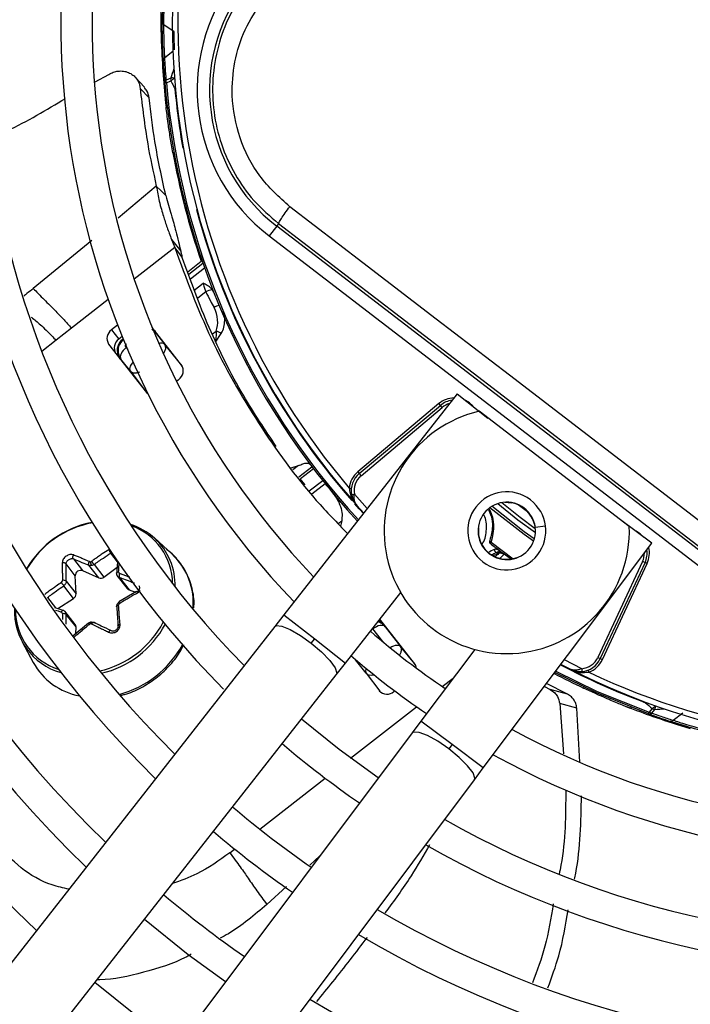
# Model space of a CAD drawing. Units: millimetres. Extents: x 5 to 414, y 3 to 291.
# Drawn here: x 76 to 79, y 238 to 242 of the extents above; entities that cross this region are included whole.
import ezdxf

# ---------------------------------------------------------------- set-up
doc = ezdxf.new("R2010")
doc.units = ezdxf.units.MM

msp = doc.modelspace()

# ---------------------------------------------------------------- linework, layer by layer
at = {"color": 7, "linetype": 'Continuous', "lineweight": 25}
for p, q in [((76.1771, 241.9469), (76.1772, 242.0158)), ((76.2339, 241.9783), (76.1888, 242.0095)), ((76.1771, 241.9469), (76.1777, 241.9253)), ((76.1777, 241.9253), (76.1828, 241.9211)), ((75.8801, 241.7534), (75.9416, 241.7875)), ((76.1015, 241.7297), (76.0614, 241.7732)), ((76.2192, 241.7712), (76.1993, 241.7621)), ((76.1222, 241.6818), (76.0821, 241.7247)), ((76.2, 241.7493), (76.1927, 241.7487)), ((76.2, 241.7493), (76.2199, 241.7586)), ((76.1983, 241.6415), (76.2038, 241.6377)), ((76.2336, 241.4374), (76.2287, 241.4365)), ((76.176, 241.2653), (76.1546, 241.2865)), ((76.1971, 241.2444), (76.176, 241.2653)), ((76.6943, 241.1074), (76.6606, 241.0634)), ((76.7028, 241.1185), (76.6943, 241.1074)), ((79.3124, 239.0985), (76.6943, 241.1074)), ((76.6606, 241.0634), (79.2786, 239.0545)), ((76.2228, 241.0477), (76.2369, 241.0117)), ((76.2228, 241.0477), (76.2641, 240.9948)), ((76.2533, 240.9908), (76.2369, 241.0117)), ((76.2696, 240.97), (76.2533, 240.9908)), ((76.2954, 240.9028), (76.3557, 240.9498)), ((76.3554, 240.9499), (76.3602, 240.9515)), ((75.981, 240.6638), (75.954, 240.6427)), ((75.7742, 240.6502), (75.705, 240.5961)), ((75.954, 240.6427), (75.9867, 240.601)), ((76.268, 240.4845), (76.1358, 240.6537)), ((76.1498, 240.6321), (76.1928, 240.577)), ((76.4205, 240.588), (76.446, 240.626)), ((75.9408, 240.5785), (76.1104, 240.3613)), ((76.0014, 240.6125), (75.9867, 240.601)), ((76.0026, 240.5999), (76.0056, 240.6023)), ((76.0026, 240.5999), (76.0068, 240.5991)), ((76.2706, 240.4807), (76.1928, 240.577)), ((76.0388, 240.4567), (75.9958, 240.5118)), ((76.0388, 240.4567), (76.1134, 240.3579)), ((76.245, 240.4127), (76.2547, 240.4203)), ((77.504, 240.3555), (76.727, 239.3652)), ((77.504, 240.3555), (77.6416, 240.2475)), ((77.4221, 240.3119), (77.058, 240.0064)), ((77.4285, 240.3042), (77.4221, 240.3119)), ((77.0644, 239.9987), (77.4285, 240.3042)), ((77.0725, 239.9891), (77.4366, 240.2946)), ((77.4366, 240.2946), (77.4285, 240.3042)), ((78.2757, 239.761), (77.6026, 240.2775)), ((76.7598, 240.0239), (76.7923, 240.034)), ((77.058, 240.0064), (77.0644, 239.9987)), ((76.8216, 239.9485), (76.8003, 239.9744)), ((77.0193, 239.9334), (77.0293, 239.9324)), ((77.7173, 239.87), (77.7468, 239.8673)), ((77.7468, 239.8673), (77.7471, 239.8686)), ((77.085, 239.8215), (77.0542, 239.8554)), ((76.9859, 239.7862), (76.9802, 239.7635)), ((77.8433, 239.7947), (77.8421, 239.7942)), ((77.8421, 239.7942), (77.8524, 239.7663)), ((78.3766, 239.6859), (78.2367, 239.791)), ((76.2244, 239.6382), (76.1474, 239.7083)), ((77.6211, 238.6791), (78.3766, 239.6859)), ((75.7824, 239.6165), (75.8238, 239.5635)), ((78.3352, 239.6051), (78.1344, 239.1743)), ((78.3466, 239.5998), (78.3352, 239.6051)), ((75.7912, 239.5406), (75.7497, 239.5937)), ((75.8238, 239.5635), (75.8964, 239.531)), ((75.8964, 239.531), (75.8524, 239.5874)), ((75.8751, 239.5908), (75.9191, 239.5345)), ((75.9191, 239.5345), (75.9787, 239.5793)), ((78.3466, 239.5998), (78.1457, 239.169)), ((78.1548, 239.1648), (78.3556, 239.5956)), ((78.3556, 239.5956), (78.3466, 239.5998)), ((75.7506, 239.5161), (75.7947, 239.4597)), ((75.7947, 239.4597), (75.7912, 239.5406)), ((75.978, 239.5421), (76.0244, 239.4828)), ((75.9882, 239.5336), (76.0322, 239.4773)), ((75.7833, 239.4393), (75.7393, 239.4957)), ((76.0322, 239.4773), (76.0612, 239.4673)), ((75.7124, 239.3932), (75.7833, 239.4393)), ((76.0661, 239.4702), (75.9871, 239.4237)), ((77.0024, 239.1492), (77.2504, 239.4654)), ((75.7013, 239.3967), (75.6986, 239.3975)), ((75.7375, 239.3854), (75.7013, 239.3967)), ((75.7911, 239.3223), (75.7443, 239.3822)), ((75.7947, 239.3109), (75.7506, 239.3672)), ((76.727, 239.3652), (76.6859, 239.3129)), ((77.3123, 239.1479), (77.1571, 239.3465)), ((76.6859, 239.3129), (74.7508, 236.8464)), ((75.8509, 239.3283), (75.7805, 239.2701)), ((75.7934, 239.2807), (75.7947, 239.3109)), ((77.181, 239.3122), (77.2501, 239.2238)), ((76.8497, 239.2382), (76.8647, 239.2572)), ((75.5531, 239.244), (75.6025, 239.1523)), ((77.3136, 239.1452), (77.2501, 239.2238)), ((77.5824, 239.2107), (77.3412, 238.8892)), ((78.1344, 239.1743), (78.1457, 239.169)), ((78.1457, 239.169), (78.1548, 239.1648)), ((76.9613, 239.0968), (77.0024, 239.1492)), ((78.0099, 239.122), (77.9692, 239.143)), ((78.0908, 239.1179), (78.0943, 239.1085)), ((75.0262, 236.6303), (76.9613, 239.0968)), ((77.0961, 239.1035), (77.1569, 239.023)), ((77.8952, 239.0443), (77.9212, 239.0303)), ((77.9981, 239.01), (77.9049, 239.0573)), ((77.9981, 239.01), (77.9212, 239.0303)), ((78.0697, 239.0372), (78.0719, 239.0417)), ((77.2202, 239.0222), (77.2233, 239.0247)), ((77.964, 238.9677), (77.9811, 238.7429)), ((78.0406, 238.9471), (77.964, 238.9677)), ((78.0545, 238.7058), (78.0406, 238.9471)), ((78.2598, 238.9548), (78.2799, 238.9469)), ((78.2799, 238.9469), (78.2858, 238.95)), ((78.3785, 238.9454), (78.3644, 238.9285)), ((78.3766, 238.9245), (78.3905, 238.9414)), ((78.362, 238.9216), (78.3644, 238.9285)), ((78.3659, 238.9277), (78.3644, 238.9285)), ((78.5163, 238.9251), (78.4727, 238.8919)), ((77.3412, 238.8892), (77.3013, 238.836)), ((78.5287, 238.8614), (78.4632, 238.8828)), ((78.5287, 238.8614), (78.5494, 238.8553)), ((77.3013, 238.836), (75.4196, 236.3284)), ((77.4812, 238.7842), (77.4666, 238.7648)), ((77.5812, 238.6259), (77.6211, 238.6791)), ((75.6996, 236.1183), (77.5812, 238.6259))]:
    msp.add_line(p, q, dxfattribs=at)
at = {"color": 8, "linetype": 'Continuous', "lineweight": 25}
for p, q in [((76.1926, 241.8633), (76.2289, 241.8914)), ((76.2401, 241.7234), (76.2377, 241.7232)), ((76.1959, 241.6629), (76.1959, 241.6626)), ((76.1546, 241.2864), (75.9835, 241.1424)), ((76.3368, 241.1822), (76.3345, 241.1816)), ((75.8653, 241.0432), (75.603, 240.8279)), ((76.2369, 241.0117), (76.0552, 240.8698)), ((76.2997, 240.8918), (76.3636, 240.9417)), ((76.3713, 240.9196), (76.308, 240.8701)), ((76.3232, 240.8189), (76.3645, 240.8512)), ((76.3763, 240.8125), (76.3409, 240.7848)), ((75.9386, 240.7786), (75.7742, 240.6502)), ((76.1345, 240.6457), (76.1498, 240.6321)), ((76.1498, 240.6321), (76.1499, 240.6356)), ((76.406, 240.6246), (76.4223, 240.6373)), ((75.705, 240.5961), (75.6407, 240.5459)), ((76.0068, 240.5991), (76.0071, 240.5987)), ((76.0068, 240.5991), (76.0069, 240.5991)), ((76.0192, 240.5631), (76.0251, 240.5554)), ((75.9923, 240.5125), (75.9958, 240.5118)), ((77.6422, 240.3091), (77.6428, 240.3097)), ((77.5737, 240.3008), (77.5744, 240.3014)), ((76.7923, 240.034), (76.7675, 240.0146)), ((76.7938, 239.9835), (76.8525, 240.0293)), ((76.8592, 240.0204), (76.8005, 239.9745)), ((76.8406, 239.9206), (76.9006, 239.9675)), ((76.9124, 239.9527), (76.8519, 239.9055)), ((77.1006, 239.8414), (77.0427, 239.9063)), ((77.8251, 239.8218), (77.778, 239.858)), ((76.9703, 239.7741), (76.9859, 239.7862)), ((78.2964, 239.8081), (78.296, 239.8074)), ((77.5981, 239.7554), (77.5994, 239.7553)), ((77.8537, 239.7584), (77.8996, 239.7644)), ((78.3057, 239.7391), (78.3061, 239.7399)), ((77.6556, 239.6906), (77.7551, 239.6161)), ((75.9806, 239.6032), (75.9502, 239.6421)), ((77.7452, 239.6142), (77.7052, 239.6436)), ((77.7721, 239.6228), (77.7726, 239.6215)), ((75.6658, 239.443), (75.7022, 239.3964)), ((75.7339, 239.3705), (75.7333, 239.3452)), ((76.727, 239.3652), (76.8647, 239.2572)), ((77.1698, 239.2454), (77.1256, 239.302)), ((77.181, 239.3122), (77.1811, 239.3158)), ((76.8647, 239.2572), (77.0024, 239.1492)), ((77.0961, 239.1035), (77.0484, 239.1645)), ((78.0621, 239.1241), (77.9844, 239.1633)), ((77.437, 239.0436), (77.4855, 239.0815)), ((78.0822, 239.1083), (78.0943, 239.1085)), ((77.0261, 238.7226), (77.3215, 238.9534)), ((77.4812, 238.7842), (77.3412, 238.8892)), ((77.6211, 238.6791), (77.4812, 238.7842)), ((76.6191, 238.4046), (76.9119, 238.6333)), ((76.4842, 238.2992), (76.5057, 238.316)), ((76.8428, 238.2437), (76.8885, 238.2859)), ((76.6495, 238.068), (76.738, 238.1478))]:
    msp.add_line(p, q, dxfattribs=at)
at = {"color": 8, "linetype": 'Continuous', "lineweight": 25, "flags": 128}
for points in [[(76.2399, 241.7252), (76.2394, 241.7248), (76.2377, 241.7232)], [(76.1498, 240.6321), (76.1458, 240.6354), (76.1428, 240.6368)], [(76.0388, 240.4567), (76.0366, 240.4614), (76.0359, 240.4671), (76.0368, 240.4735), (76.0393, 240.4804), (76.0432, 240.4876), (76.0485, 240.4948), (76.0505, 240.4971)], [(77.5744, 240.3014), (77.5588, 240.3156), (77.541, 240.3265)], [(77.7039, 239.8684), (77.7856, 239.8037), (77.8543, 239.753)], [(77.0835, 239.8197), (77.0645, 239.8405), (77.0448, 239.8625)], [(77.8462, 239.6951), (77.8048, 239.7247), (77.6502, 239.8455)], [(77.8497, 239.7056), (77.8046, 239.738), (77.6594, 239.8517)], [(77.6859, 239.8639), (77.7765, 239.7918), (77.8546, 239.7344)], [(78.339, 239.7142), (78.3238, 239.7286), (78.3061, 239.7399)], [(76.6859, 239.3129), (76.6926, 239.317), (76.7174, 239.3151), (76.7551, 239.2998), (76.8011, 239.2731), (76.8497, 239.2382)], [(76.8497, 239.2382), (76.8953, 239.1992), (76.9321, 239.1609), (76.9559, 239.128), (76.9637, 239.1043), (76.9613, 239.0968)], [(77.2022, 239.2188), (77.2026, 239.2191), (77.2108, 239.2236), (77.219, 239.227), (77.227, 239.2291), (77.2343, 239.2298), (77.2408, 239.2292), (77.2461, 239.2271), (77.2501, 239.2238)], [(77.9463, 239.1125), (78.1322, 239.0221), (78.3644, 238.9285)], [(78.349, 238.9717), (78.3497, 238.9734), (78.3499, 238.9739)], [(78.349, 238.9717), (78.3509, 238.9729), (78.3515, 238.9733)], [(77.4666, 238.7648), (77.4172, 238.7987), (77.3707, 238.8244), (77.3327, 238.8388), (77.3078, 238.8403), (77.3013, 238.836)], [(77.5812, 238.6259), (77.5835, 238.6334), (77.5752, 238.6569), (77.5507, 238.6894), (77.513, 238.7268), (77.4666, 238.7648)]]:
    msp.add_lwpolyline(points, dxfattribs=at)
at = {"color": 7, "linetype": 'Continuous', "lineweight": 25, "flags": 128}
for points in [[(79.3814, 239.1775), (79.0534, 239.4297), (78.725, 239.682), (78.3964, 239.9344), (78.0677, 240.1868), (77.7388, 240.439), (77.41, 240.6911), (77.0813, 240.9429), (76.7528, 241.1945)], [(76.7028, 241.1185), (77.03, 240.8679), (77.3574, 240.6171), (77.6849, 240.366), (78.0125, 240.1148), (78.3399, 239.8634), (78.6672, 239.6121), (78.9942, 239.3608), (79.3209, 239.1096)], [(76.0192, 240.5631), (76.0119, 240.5567), (76.0055, 240.5498), (76.0002, 240.5427), (75.9962, 240.5355), (75.9938, 240.5286), (75.9929, 240.5221), (75.9935, 240.5165), (75.9958, 240.5118)], [(76.1104, 240.3613), (76.1163, 240.3554), (76.1177, 240.3543)], [(77.0644, 239.9987), (77.0646, 239.9985), (77.0651, 239.998), (77.0658, 239.9971), (77.0668, 239.9959), (77.068, 239.9944), (77.0694, 239.9928), (77.0709, 239.991), (77.0725, 239.9891)], [(77.0304, 239.904), (77.0306, 239.9041), (77.0313, 239.9042), (77.0324, 239.9044), (77.034, 239.9047), (77.0358, 239.905), (77.038, 239.9054), (77.0403, 239.9058), (77.0427, 239.9063)], [(75.9768, 239.5506), (75.9762, 239.5518), (75.9762, 239.553), (75.9766, 239.5541), (75.9776, 239.5552), (75.979, 239.5561), (75.9808, 239.5569), (75.983, 239.5574), (75.9854, 239.5577)], [(75.7393, 239.3842), (75.7382, 239.3851), (75.737, 239.3854), (75.7356, 239.3853), (75.7342, 239.3847), (75.7327, 239.3836), (75.7313, 239.3821), (75.73, 239.3802), (75.7289, 239.3781)], [(75.9768, 239.4017), (75.9762, 239.4027), (75.9762, 239.4038), (75.9766, 239.4049), (75.9776, 239.4059), (75.979, 239.4068), (75.9808, 239.4077), (75.983, 239.4083), (75.9854, 239.4088)], [(75.8637, 239.3319), (75.8628, 239.3328), (75.862, 239.3331), (75.8613, 239.3329), (75.8607, 239.3322), (75.8602, 239.331), (75.8598, 239.3293), (75.8596, 239.3273), (75.8596, 239.325)], [(77.181, 239.3122), (77.177, 239.3156), (77.1716, 239.3176), (77.1652, 239.3183), (77.1579, 239.3176), (77.1499, 239.3155), (77.1417, 239.3121), (77.1335, 239.3075), (77.1256, 239.302)], [(78.0621, 239.1241), (78.0623, 239.1216), (78.0624, 239.1193), (78.0626, 239.1171), (78.0628, 239.1153), (78.0629, 239.1137), (78.063, 239.1126), (78.063, 239.1119), (78.0631, 239.1116)], [(78.362, 238.9216), (78.1292, 239.0154), (77.9419, 239.1065)], [(77.1499, 238.6342), (76.9743, 238.7618), (76.8056, 238.8984)], [(76.1015, 238.0009), (76.2981, 237.8438), (76.4652, 237.7218)], [(76.249, 237.4337), (76.0611, 237.5717), (75.8791, 237.7175)]]:
    msp.add_lwpolyline(points, dxfattribs=at)
at = {"color": 7, "linetype": 'Continuous', "lineweight": 25}
for centre, radius in [((79.4763, 242.1225), 13.5024), ((79.4763, 242.0225), 11.825), ((79.4763, 242.0225), 11.8), ((79.4763, 242.0225), 11.71), ((79.4763, 242.0225), 11.685)]:
    msp.add_circle(centre, radius, dxfattribs=at)
for centre, radius, start, end in [((79.4763, 242.0225), 5.61, 148.4636, 226.5364), ((79.4763, 242.0225), 5.25, 148.8314, 226.1686), ((79.4763, 242.0225), 5.11, 148.9886, 226.0114), ((79.4763, 242.0225), 4.75, 149.4539, 225.5646), ((79.4763, 242.0225), 4.61, 149.6281, 225.3719), ((79.4763, 242.0225), 4.25, 150.1824, 224.7212), ((79.4763, 242.0225), 4.11, 150.4244, 224.5756), ((79.4763, 242.0225), 3.75, 151.1304, 223.8696), ((79.4763, 242.0225), 3.61, 151.5475, 223.5475), ((79.4763, 242.0225), 3.25, 153.1808, 221.8192), ((79.4763, 242.0225), 3.225, 154.6273, 220.3727), ((77.1628, 241.7179), 0.825, 142.5, 232.5), ((77.1628, 241.7179), 0.7695, 142.5, 232.5), ((76.1971, 242.023), 0.0159, 182.8045, 238.2835), ((79.4748, 242.0223), 3.2985, 181.6864, 186.6309), ((76.2016, 241.8503), 0.0159, 124.7306, 180.1798), ((76.2085, 241.7492), 0.0159, 125.6347, 181.8137), ((79.4763, 242.0225), 3.295, 184.7661, 222.754), ((76.2482, 241.7287), 0.0411, 128.7563, 133.4161), ((79.4763, 242.0225), 3.2523, 185.2789, 190.0161), ((79.4763, 242.0225), 3.3, 190.2281, 198.9675), ((76.4071, 240.7667), 0.0552, 91.1326, 123.9977), ((75.9799, 240.6039), 0.0467, 123.6869, 212.9122), ((76.3351, 240.4238), 0.2306, 61.2592, 67.7899), ((76.0126, 240.5621), 0.0467, 123.6869, 212.9122), ((76.2289, 240.4591), 0.0467, 303.6869, 32.9122), ((77.4928, 240.2276), 0.1, 96.4785, 130), ((77.7261, 239.7416), 0.55, 102.9788, 2.0212), ((77.1287, 239.9221), 0.11, 130, 174.0776), ((77.1287, 239.9221), 0.1, 130, 190.409), ((77.1287, 239.9221), 0.0875, 130, 190.4091), ((77.7261, 239.7416), 0.175, 52.5, 232.5), ((77.7261, 239.7416), 0.1288, 7.5, 187.5), ((77.7261, 239.7416), 0.175, 232.5, 52.5), ((77.7261, 239.7416), 0.1274, 24.3798, 80.6202), ((75.949, 239.3495), 0.4377, 100.8742, 149.5207), ((75.9446, 239.355), 0.4293, 100.3213, 149.9839), ((75.9515, 239.4911), 0.2924, 47.957, 72.7628), ((75.9502, 239.5023), 0.2776, 0.4821, 70.627), ((77.7261, 239.7416), 0.1288, 187.5, 7.5), ((77.7261, 239.7416), 0.1274, 173.8114, 291.1886), ((77.6586, 239.6982), 0.00826, 173.3043, 248.3484), ((77.7791, 239.3946), 0.285, 112.5193, 118.5302), ((79.4763, 242.0225), 2.9649, 232.0398, 233.1112), ((77.6932, 239.6268), 0.0216, 69.0239, 128.987), ((78.2559, 239.642), 0.1, 335, 8.5215), ((75.8577, 239.615), 0.0119, 279.0636, 306.075), ((75.8914, 239.6017), 0.0319, 177.0504, 209.4133), ((77.7791, 239.3946), 0.2608, 110.0012, 115.7959), ((77.695, 239.6262), 0.0201, 59.6338, 126.9158), ((77.6984, 239.6162), 0.025, 53.5187, 109.9682), ((75.8155, 239.5406), 0.0243, 70.0007, 180.0147), ((79.4763, 242.0225), 3.25, 243.1808, 311.8192), ((79.4763, 242.0225), 3.225, 244.6273, 310.3727), ((75.7393, 239.5025), 0.0177, 50.1742, 107.3909), ((75.9048, 239.5523), 0.0229, 248.5145, 308.8232), ((76.0062, 239.5396), 0.0189, 146.0763, 198.3231), ((75.8186, 239.5632), 0.1041, 210.5335, 220.3996), ((76.0376, 239.4932), 0.0168, 218.2633, 251.3882), ((75.7708, 239.4597), 0.0239, 301.6436, 0.1469), ((75.8043, 239.3817), 0.2858, 177.2419, 254.2038), ((75.8006, 239.3859), 0.2778, 179.2709, 252.0327), ((79.4763, 242.0225), 3.61, 241.4434, 313.5566), ((75.7385, 239.3494), 0.0216, 55.8098, 102.0997), ((75.7775, 239.3119), 0.0171, 356.7276, 37.5472), ((75.8613, 239.3145), 0.0107, 99.0527, 128.8851), ((77.145, 239.299), 0.0388, 38.8149, 81.1874), ((79.4763, 242.0225), 3.75, 241.1304, 313.8696), ((79.4763, 242.0225), 3.61, 229.1398, 235.8602), ((79.4763, 242.0225), 3.75, 229.2187, 235.7576), ((78.0551, 239.2113), 0.0875, 274.5909, 335), ((78.0551, 239.2113), 0.1, 274.591, 335), ((78.0551, 239.2113), 0.11, 290.9224, 335), ((75.8667, 239.2987), 0.3021, 209.0032, 259.2422), ((77.2824, 239.1249), 0.0377, 3.4215, 37.6085), ((79.4763, 242.0225), 4.11, 240.4244, 314.5756), ((79.4763, 242.0225), 3.3, 242.232, 244.7719), ((77.1887, 239.0567), 0.0467, 223.0878, 312.3131), ((79.4763, 242.0225), 4.25, 240.1824, 314.8176), ((81.1551, 242.0787), 4.1866, 227.9128, 228.4529), ((78.3722, 238.9502), 0.0204, 334.5101, 340.693), ((78.3665, 238.9368), 0.0159, 253.1863, 309.3653), ((78.4624, 238.904), 0.0159, 254.8045, 310.2836), ((79.4763, 242.0225), 4.25, 229.5533, 235.4467), ((79.4763, 242.0225), 4.61, 239.6281, 315.3719), ((79.4763, 242.0225), 4.75, 239.4354, 315.5646), ((79.4763, 242.0225), 4.61, 229.7354, 235.2646), ((79.4763, 242.0225), 5.11, 238.9886, 316.0114), ((79.4763, 242.0225), 4.75, 229.7988, 235.2012), ((79.4763, 242.0225), 5.25, 238.8314, 316.1686), ((79.4763, 242.0225), 5.61, 238.4636, 316.5364), ((79.4763, 242.0225), 5.11, 229.9457, 235.0543), ((79.4763, 242.0225), 5.75, 238.33299, 316.66701), ((79.4763, 242.0225), 6.11, 238.02483, 316.97517), ((79.4763, 242.0225), 6.25, 237.91461, 317.08539)]:
    msp.add_arc(centre, radius, start, end, dxfattribs=at)
at = {"color": 8, "linetype": 'Continuous', "lineweight": 25}
for centre, radius, start, end in [((80.4878, 240.3488), 4.4993, 161.0207, 161.5708), ((76.2242, 241.7297), 0.0418, 73.4784, 96.8429), ((76.2628, 241.7094), 0.0652, 114.085, 128.1796), ((79.4763, 242.0225), 3.2877, 184.7661, 222.7335), ((79.4763, 242.0225), 3.2523, 194.9839, 221.2492), ((76.4592, 240.6639), 0.091, 104.6882, 120.2211), ((76.1757, 240.5571), 0.0262, 49.328, 111.1345), ((77.4928, 240.2276), 0.11, 91.5462, 130), ((77.4928, 240.2276), 0.0875, 105.2423, 130), ((75.9534, 239.4986), 0.2856, 358.3374, 47.2324), ((78.2559, 239.642), 0.11, 335, 13.4538), ((76.0173, 239.4167), 0.3033, 355.0703, 46.9243), ((77.7791, 239.3946), 0.2681, 111.7682, 116.8402), ((78.2559, 239.642), 0.0875, 335, 359.7577), ((76.0491, 239.4559), 0.0699, 207.4686, 212.9035), ((75.806, 239.5328), 0.4292, 282.59, 332.2061), ((75.8074, 239.5311), 0.4394, 283.2635, 331.652), ((77.1323, 239.2777), 0.0625, 45.7321, 73.3267), ((75.8679, 239.4535), 0.4609, 285.094, 331.1326), ((77.116, 239.1147), 0.0229, 153.1184, 209.4462), ((79.4763, 242.0225), 3.2523, 242.3668, 249.7211), ((78.3454, 238.9963), 0.0607, 302.9679, 321.2941), ((78.1215, 243.4318), 4.4984, 273.428, 273.9793), ((78.3467, 238.9575), 0.0469, 342.5947, 0.7231)]:
    msp.add_arc(centre, radius, start, end, dxfattribs=at)
at = {"color": 7, "linetype": 'Continuous', "lineweight": 25}
for centre, major_axis, ratio, start_param, end_param in [((76.357, 240.6992), (-0.0325, 0.0942), 0.693794, 3.785118, 4.941311), ((76.042, 240.5505), (0.054, -0.0331), 0.985592, 2.789266, 4.035002), ((76.0454, 240.5498), (0.0525, -0.0342), 0.997247, 2.811911, 4.042065), ((80.4449, 242.8078), (-3.8531, 4.9317), 0.725707, 1.582774, 1.592172), ((77.7694, 239.6445), (0.0835, -0.0308), 0.350904, 3.795854, 3.893226), ((75.8599, 239.612), (0.00825, 0.00571), 0.815254, 3.607776, 4.173599), ((75.7247, 239.5173), (0.00763, 0.00654), 0.810518, 4.574423, 5.70556), ((75.9951, 239.5585), (0.00884, 0.00495), 0.839751, 2.643829, 3.774966), ((75.9951, 239.4103), (0.00859, 0.00523), 0.888421, 1.573287, 2.704424), ((75.7247, 239.3691), (0.00699, 0.00733), 0.834731, 5.534271, 6.665409), ((75.8599, 239.3156), (0.00694, 0.00726), 0.887167, 0.29024, 0.856063), ((77.1321, 239.2733), (-0.0204, 0.0592), 0.997247, 5.38281, 5.702996)]:
    msp.add_ellipse(centre, major_axis=major_axis, ratio=ratio, start_param=start_param, end_param=end_param, dxfattribs=at)
at = {"color": 8, "linetype": 'Continuous', "lineweight": 25}
for centre, major_axis, ratio, start_param, end_param in [((76.1438, 240.5383), (0.0487, 0.0391), 0.540313, 5.244746, 6.268265), ((76.0454, 240.5498), (0.0525, -0.0342), 0.997247, 4.042065, 4.373208), ((77.773, 239.5271), (0.1385, 0.1306), 0.73275, 1.482954, 1.595868), ((77.8316, 239.4894), (0.1285, 0.1669), 0.89016, 1.359744, 1.483155), ((77.1321, 239.2733), (-0.0204, 0.0592), 0.997247, 5.051666, 5.38281), ((77.1456, 239.1417), (0.0498, 0.0378), 0.540313, 3.156513, 4.033092)]:
    msp.add_ellipse(centre, major_axis=major_axis, ratio=ratio, start_param=start_param, end_param=end_param, dxfattribs=at)
at = {"color": 7, "linetype": 'Continuous', "lineweight": 25}
for points, knots in [([(76.1777, 241.9253), (76.1768, 241.9784), (76.1751, 242.0732), (76.1796, 242.1681), (76.1816, 242.2098)], [0, 0, 0, 0, 0.559998, 1, 1, 1, 1]), ([(76.5634, 242.1778), (76.5349, 242.136), (76.4792, 242.0542), (76.4281, 241.9134), (76.4036, 241.7676), (76.4086, 241.6187), (76.4422, 241.4736), (76.5036, 241.3391), (76.5895, 241.2162), (76.6645, 241.1515), (76.7028, 241.1185)], [0, 0, 0, 0, 0.127748, 0.249851, 0.3757, 0.499864, 0.624094, 0.749984, 0.872165, 1, 1, 1, 1]), ([(76.1828, 242.124), (76.1823, 242.105), (76.1814, 242.0711), (76.1813, 242.0371), (76.1813, 242.0222)], [0, 0, 0, 0, 0.559998, 1, 1, 1, 1]), ([(76.1888, 242.0095), (76.1888, 242.0285), (76.1889, 242.0623), (76.1897, 242.0961), (76.1901, 242.111)], [0, 0, 0, 0, 0.559999, 1, 1, 1, 1]), ([(76.7528, 241.1945), (76.705, 241.238), (76.6095, 241.3249), (76.522, 241.5008), (76.4883, 241.6786), (76.5019, 241.8442), (76.5468, 241.9909), (76.6031, 242.0752), (76.6313, 242.1173)], [0, 0, 0, 0, 0.186856, 0.373304, 0.559555, 0.706139, 0.852945, 1, 1, 1, 1]), ([(76.1858, 241.8503), (76.1851, 241.8644), (76.1837, 241.8928), (76.1821, 241.9442), (76.1814, 241.9896), (76.1813, 242.0114), (76.1813, 242.0222)], [0, 0, 0, 0, 0.278618, 0.559276, 0.780375, 1, 1, 1, 1]), ([(76.1926, 241.8633), (76.192, 241.8754), (76.1908, 241.8995), (76.1894, 241.9432), (76.1888, 241.9818), (76.1888, 242.0003), (76.1888, 242.0095)], [0, 0, 0, 0, 0.27977, 0.559094, 0.779522, 1, 1, 1, 1]), ([(76.236, 241.8969), (76.2359, 241.9027), (76.2356, 241.9146), (76.2351, 241.9374), (76.2344, 241.9604), (76.2341, 241.9723), (76.2339, 241.9783)], [0, 0, 0, 0, 0.244583, 0.499904, 0.74978, 1, 1, 1, 1]), ([(76.1993, 241.7621), (76.1978, 241.781), (76.1952, 241.8147), (76.1934, 241.8485), (76.1926, 241.8633)], [0, 0, 0, 0, 0.559999, 1, 1, 1, 1]), ([(76.1858, 241.8503), (76.1868, 241.8313), (76.1888, 241.7974), (76.1915, 241.7636), (76.1927, 241.7487)], [0, 0, 0, 0, 0.560002, 1, 1, 1, 1]), ([(75.9417, 241.7875), (75.9481, 241.791), (75.9616, 241.7981), (75.9841, 241.803), (76.0076, 241.8029), (76.0304, 241.7968), (76.0508, 241.7849), (76.067, 241.7679), (76.0781, 241.7475), (76.0808, 241.7321), (76.0821, 241.7247)], [0, 0, 0, 0, 0.10443, 0.218136, 0.339699, 0.468877, 0.603996, 0.741682, 0.875516, 1, 1, 1, 1]), ([(76.0821, 241.7247), (76.0919, 241.6415), (76.1094, 241.493), (76.1408, 241.3496), (76.1546, 241.2865)], [0, 0, 0, 0, 0.559989, 1, 1, 1, 1]), ([(76.1222, 241.6818), (76.1201, 241.6933), (76.1168, 241.7115), (76.1046, 241.7239), (76.1001, 241.7285)], [0, 0, 0, 0, 0.631708, 1, 1, 1, 1]), ([(76.2199, 241.7586), (76.2219, 241.7545), (76.2252, 241.7479), (76.2299, 241.7387), (76.2338, 241.7309), (76.2364, 241.7258), (76.2377, 241.7232)], [0, 0, 0, 0, 0.343399, 0.562736, 0.781118, 1, 1, 1, 1]), ([(75.4042, 241.4976), (75.4318, 241.5098), (75.5503, 241.562), (75.6616, 241.6284), (75.7469, 241.6794)], [0, 0, 0, 0, 0.233588, 1, 1, 1, 1]), ([(76.1971, 241.2444), (76.1793, 241.3247), (76.1476, 241.468), (76.1299, 241.6164), (76.1222, 241.6818)], [0, 0, 0, 0, 0.559981, 1, 1, 1, 1]), ([(76.2287, 241.4365), (76.2247, 241.4596), (76.2167, 241.5055), (76.2055, 241.5822), (76.201, 241.619), (76.1983, 241.6415)], [0, 0, 0, 0, 0.282956, 0.563694, 1, 1, 1, 1]), ([(76.1546, 241.2864), (76.159, 241.263), (76.1694, 241.2072), (76.1851, 241.1557), (76.2008, 241.1061), (76.2158, 241.0662), (76.2228, 241.0477)], [0, 0, 0, 0, 0.226443, 0.539495, 0.786771, 1, 1, 1, 1]), ([(76.1971, 241.2444), (76.2057, 241.215), (76.2244, 241.1513), (76.24, 241.0923), (76.2526, 241.0446), (76.2608, 241.0093), (76.2641, 240.9948)], [0, 0, 0, 0, 0.288576, 0.626414, 0.84642, 1, 1, 1, 1]), ([(76.2369, 241.0117), (76.2879, 240.8741), (76.3896, 240.599), (76.6073, 240.2216), (76.8165, 239.931), (76.9649, 239.7782), (77.0125, 239.7292)], [0, 0, 0, 0, 0.2884218, 0.5763156, 0.863937, 1, 1, 1, 1]), ([(76.2641, 240.9948), (76.2651, 240.9903), (76.2669, 240.9824), (76.2688, 240.9737), (76.2696, 240.97)], [0, 0, 0, 0, 0.569197, 1, 1, 1, 1]), ([(76.6926, 240.1194), (76.6424, 240.1945), (76.5292, 240.3642), (76.3863, 240.6485), (76.3083, 240.8634), (76.2696, 240.97)], [0, 0, 0, 0, 0.285749, 0.64568, 1, 1, 1, 1]), ([(76.406, 240.8219), (76.4018, 240.8265), (76.395, 240.8339), (76.3831, 240.8414), (76.3736, 240.8466), (76.3674, 240.8498), (76.3645, 240.8512)], [0, 0, 0, 0, 0.368747, 0.593563, 0.817118, 1, 1, 1, 1]), ([(76.3645, 240.8512), (76.3655, 240.847), (76.367, 240.84), (76.3701, 240.8297), (76.373, 240.8209), (76.3752, 240.8153), (76.3763, 240.8125)], [0, 0, 0, 0, 0.34218, 0.562837, 0.782175, 1, 1, 1, 1]), ([(75.603, 240.8279), (75.6101, 240.8205), (75.6301, 240.7998), (75.6538, 240.7761), (75.6799, 240.7504), (75.7057, 240.7246), (75.7394, 240.6887), (75.7625, 240.6632), (75.7742, 240.6502)], [0, 0, 0, 0, 0.089376, 0.248139, 0.438426, 0.713257, 0.854515, 1, 1, 1, 1]), ([(76.3763, 240.8125), (76.3831, 240.7994), (76.3954, 240.776), (76.4079, 240.7528), (76.4133, 240.7425)], [0, 0, 0, 0, 0.5599927, 1, 1, 1, 1]), ([(76.4114, 240.8121), (76.4106, 240.814), (76.4091, 240.8174), (76.407, 240.8205), (76.406, 240.8219)], [0, 0, 0, 0, 0.559951, 1, 1, 1, 1]), ([(76.1354, 240.6492), (76.1383, 240.647), (76.1435, 240.6432), (76.148, 240.638), (76.1499, 240.6357)], [0, 0, 0, 0, 0.559809, 1, 1, 1, 1]), ([(76.4223, 240.6373), (76.4224, 240.6318), (76.4225, 240.6226), (76.4222, 240.6096), (76.4216, 240.5985), (76.4208, 240.5915), (76.4205, 240.588)], [0, 0, 0, 0, 0.328963, 0.549803, 0.773921, 1, 1, 1, 1]), ([(76.0192, 240.5631), (76.0182, 240.5646), (76.0164, 240.5677), (76.0164, 240.5729), (76.018, 240.5775), (76.0202, 240.5795), (76.0212, 240.5805)], [0, 0, 0, 0, 0.298957, 0.583748, 0.795585, 1, 1, 1, 1]), ([(75.9923, 240.5125), (75.9901, 240.5157), (75.9861, 240.5213), (75.9838, 240.5272), (75.9827, 240.5298)], [0, 0, 0, 0, 0.560205, 1, 1, 1, 1]), ([(76.7923, 240.034), (76.7988, 240.0369), (76.813, 240.0433), (76.8336, 240.0479), (76.8404, 240.0434), (76.8448, 240.0405)], [0, 0, 0, 0, 0.227459, 0.501521, 1, 1, 1, 1]), ([(76.9492, 239.9068), (76.9493, 239.9067), (76.9498, 239.9061), (76.9515, 239.9039), (76.9644, 239.887), (76.9799, 239.8579), (76.9892, 239.818), (76.9869, 239.7961), (76.9859, 239.7862)], [0, 0, 0, 0, 0.0046849, 0.0169209, 0.0643946, 0.4989278, 0.7727088, 1, 1, 1, 1]), ([(77.0304, 239.904), (77.0331, 239.8939), (77.0381, 239.8757), (77.0492, 239.8617), (77.0542, 239.8554)], [0, 0, 0, 0, 0.55509, 1, 1, 1, 1]), ([(77.0542, 239.8554), (77.0511, 239.8596), (77.0452, 239.8677), (77.0419, 239.882), (77.0413, 239.895), (77.0422, 239.9027), (77.0427, 239.9063)], [0, 0, 0, 0, 0.319809, 0.615513, 0.820857, 1, 1, 1, 1]), ([(77.6493, 239.6964), (77.649, 239.6952), (77.6485, 239.6929), (77.649, 239.6895), (77.6504, 239.6867), (77.6518, 239.6854), (77.6525, 239.6848)], [0, 0, 0, 0, 0.280467, 0.560072, 0.780069, 1, 1, 1, 1]), ([(75.9406, 239.6576), (75.931, 239.6513), (75.9159, 239.6413), (75.8954, 239.6272), (75.8797, 239.6162), (75.8695, 239.6089), (75.8647, 239.6054)], [0, 0, 0, 0, 0.375075, 0.590546, 0.8087, 1, 1, 1, 1]), ([(75.9502, 239.6421), (75.9497, 239.6431), (75.949, 239.6445), (75.9475, 239.6472), (75.9461, 239.6495), (75.9447, 239.6518), (75.9427, 239.6547), (75.9414, 239.6564), (75.9406, 239.6576)], [0, 0, 0, 0, 0.2381037, 0.3674892, 0.5, 0.6325108, 0.7618963, 1, 1, 1, 1]), ([(76.3221, 239.3961), (76.3227, 239.4015), (76.3259, 239.4313), (76.3166, 239.4839), (76.2942, 239.5506), (76.2555, 239.6079), (76.223, 239.6439), (76.2015, 239.6566), (76.1999, 239.6575)], [0, 0, 0, 0, 0.051544, 0.286075, 0.519278, 0.751081, 0.981941, 1, 1, 1, 1]), ([(77.6525, 239.6848), (77.6527, 239.6852), (77.6531, 239.6859), (77.6539, 239.6873), (77.6547, 239.6888), (77.6553, 239.69), (77.6556, 239.6906)], [0, 0, 0, 0, 0.338664, 0.558426, 0.778813, 1, 1, 1, 1]), ([(77.6965, 239.6511), (77.692, 239.6541), (77.6856, 239.6583), (77.6759, 239.6597), (77.6719, 239.6585), (77.6699, 239.6579)], [0, 0, 0, 0, 0.562799, 0.788002, 1, 1, 1, 1]), ([(77.6796, 239.6436), (77.6781, 239.6451), (77.6757, 239.6476), (77.673, 239.6514), (77.6712, 239.6546), (77.6703, 239.6568), (77.6699, 239.6579)], [0, 0, 0, 0, 0.360705, 0.583286, 0.796247, 1, 1, 1, 1]), ([(77.7052, 239.6436), (77.7044, 239.6442), (77.703, 239.6453), (77.7016, 239.6465), (77.701, 239.647)], [0, 0, 0, 0, 0.55349, 1, 1, 1, 1]), ([(75.7839, 239.6337), (75.7813, 239.6345), (75.7761, 239.6361), (75.7671, 239.6355), (75.7582, 239.6328), (75.75, 239.6281), (75.7428, 239.6219), (75.7372, 239.6143), (75.7334, 239.606), (75.733, 239.6006), (75.7327, 239.5979)], [0, 0, 0, 0, 0.129439, 0.255329, 0.382184, 0.502611, 0.623188, 0.748631, 0.874755, 1, 1, 1, 1]), ([(75.7497, 239.5937), (75.75, 239.5955), (75.7504, 239.5988), (75.7529, 239.6039), (75.7565, 239.6086), (75.7612, 239.6126), (75.7665, 239.6156), (75.772, 239.6173), (75.7775, 239.6178), (75.7807, 239.617), (75.7824, 239.6165)], [0, 0, 0, 0, 0.13379, 0.25066, 0.377698, 0.500005, 0.622361, 0.749349, 0.866285, 1, 1, 1, 1]), ([(75.7824, 239.6165), (75.7817, 239.6174), (75.7808, 239.6188), (75.7804, 239.6217), (75.7804, 239.6241), (75.7808, 239.6267), (75.7816, 239.6293), (75.7826, 239.6317), (75.7835, 239.633), (75.7839, 239.6337)], [0, 0, 0, 0, 0.234141, 0.362256, 0.494205, 0.626925, 0.757249, 0.882336, 1, 1, 1, 1]), ([(75.7824, 239.6165), (75.7952, 239.6113), (75.8182, 239.602), (75.8419, 239.5918), (75.8524, 239.5874)], [0, 0, 0, 0, 0.559817, 1, 1, 1, 1]), ([(75.8546, 239.6039), (75.8471, 239.6071), (75.8345, 239.6127), (75.8167, 239.6202), (75.8006, 239.627), (75.7897, 239.6314), (75.7839, 239.6337)], [0, 0, 0, 0, 0.310214, 0.530252, 0.748607, 1, 1, 1, 1]), ([(75.8524, 239.5874), (75.8519, 239.5882), (75.8511, 239.5895), (75.8509, 239.5922), (75.851, 239.5946), (75.8515, 239.5971), (75.8525, 239.6003), (75.8538, 239.6025), (75.8546, 239.6039)], [0, 0, 0, 0, 0.237366, 0.366259, 0.498379, 0.63074, 0.760321, 1, 1, 1, 1]), ([(75.8751, 239.5908), (75.8745, 239.5917), (75.8736, 239.593), (75.8719, 239.5955), (75.8704, 239.5976), (75.8689, 239.5998), (75.8669, 239.6025), (75.8656, 239.6043), (75.8647, 239.6054)], [0, 0, 0, 0, 0.239004, 0.368386, 0.500677, 0.632868, 0.761961, 1, 1, 1, 1]), ([(75.8751, 239.5908), (75.889, 239.6007), (75.9138, 239.6182), (75.9391, 239.6348), (75.9502, 239.6421)], [0, 0, 0, 0, 0.560156, 1, 1, 1, 1]), ([(75.981, 239.6078), (75.9804, 239.6004), (75.9788, 239.583), (75.9777, 239.5649), (75.9771, 239.5544)], [0, 0, 0, 0, 0.419657, 1, 1, 1, 1]), ([(77.6796, 239.6436), (77.6803, 239.6433), (77.6814, 239.6428), (77.6825, 239.6425), (77.683, 239.6423)], [0, 0, 0, 0, 0.5546052, 1, 1, 1, 1]), ([(77.683, 239.6423), (77.6844, 239.6418), (77.6866, 239.6411), (77.6887, 239.6403), (77.6898, 239.6399), (77.6899, 239.6397), (77.6899, 239.6397)], [0, 0, 0, 0, 0.359317, 0.579637, 0.791736, 1, 1, 1, 1]), ([(77.7133, 239.6363), (77.7132, 239.6365), (77.713, 239.6369), (77.711, 239.6387), (77.7086, 239.6407), (77.7063, 239.6426), (77.7052, 239.6436)], [0, 0, 0, 0, 0.32877, 0.544475, 0.7668, 1, 1, 1, 1]), ([(75.7497, 239.5937), (75.749, 239.5946), (75.7479, 239.5959), (75.7453, 239.5972), (75.7429, 239.5979), (75.7403, 239.5984), (75.7368, 239.5986), (75.7343, 239.5981), (75.7327, 239.5979)], [0, 0, 0, 0, 0.238104, 0.367489, 0.5, 0.632511, 0.761896, 1, 1, 1, 1]), ([(75.7327, 239.5979), (75.7327, 239.588), (75.7328, 239.5726), (75.7331, 239.5514), (75.7335, 239.5351), (75.7338, 239.5245), (75.7339, 239.5194)], [0, 0, 0, 0, 0.38279, 0.603854, 0.808616, 1, 1, 1, 1]), ([(75.7506, 239.5161), (75.7503, 239.5309), (75.7497, 239.5572), (75.7497, 239.5826), (75.7497, 239.5937)], [0, 0, 0, 0, 0.5601558, 1, 1, 1, 1]), ([(75.8637, 239.586), (75.8617, 239.5859), (75.8577, 239.5855), (75.8541, 239.5867), (75.8524, 239.5874)], [0, 0, 0, 0, 0.493244, 1, 1, 1, 1]), ([(75.8751, 239.5908), (75.8733, 239.5896), (75.8697, 239.5873), (75.8657, 239.5865), (75.8637, 239.586)], [0, 0, 0, 0, 0.506755, 1, 1, 1, 1]), ([(75.7506, 239.5161), (75.7505, 239.5142), (75.7503, 239.5104), (75.748, 239.5047), (75.7443, 239.4996), (75.7409, 239.497), (75.7393, 239.4957)], [0, 0, 0, 0, 0.250012, 0.499999, 0.749987, 1, 1, 1, 1]), ([(75.9882, 239.5336), (75.9865, 239.5344), (75.9831, 239.536), (75.9794, 239.54), (75.977, 239.545), (75.9769, 239.5487), (75.9768, 239.5506)], [0, 0, 0, 0, 0.250013, 0.500001, 0.749988, 1, 1, 1, 1]), ([(75.7289, 239.5103), (75.721, 239.5049), (75.7077, 239.4958), (75.6891, 239.4826), (75.672, 239.4703), (75.6606, 239.4618), (75.6544, 239.4572)], [0, 0, 0, 0, 0.309427, 0.528941, 0.747346, 1, 1, 1, 1]), ([(75.6658, 239.443), (75.6793, 239.453), (75.7034, 239.4709), (75.7283, 239.4881), (75.7393, 239.4957)], [0, 0, 0, 0, 0.559817, 1, 1, 1, 1]), ([(76.0757, 239.4971), (76.0767, 239.4954), (76.0786, 239.4922), (76.0793, 239.4867), (76.0785, 239.4812), (76.076, 239.4761), (76.0721, 239.4716), (76.0686, 239.4695), (76.0667, 239.4683)], [0, 0, 0, 0, 0.169535, 0.332753, 0.49604, 0.665509, 0.821558, 1, 1, 1, 1]), ([(75.9904, 239.418), (75.9986, 239.4229), (76.0125, 239.4313), (76.0323, 239.443), (76.0507, 239.4536), (76.0633, 239.4606), (76.0701, 239.4644)], [0, 0, 0, 0, 0.309427, 0.528941, 0.747346, 1, 1, 1, 1]), ([(76.0667, 239.4683), (76.0665, 239.469), (76.0661, 239.47), (76.0662, 239.4703), (76.0665, 239.47), (76.0671, 239.4691), (76.068, 239.4679), (76.069, 239.4663), (76.0697, 239.465), (76.0701, 239.4644)], [0, 0, 0, 0, 0.234141, 0.362257, 0.494205, 0.626925, 0.757249, 0.882336, 1, 1, 1, 1]), ([(75.7474, 239.3783), (75.746, 239.3798), (75.7433, 239.383), (75.7394, 239.3846), (75.7375, 239.3854)], [0, 0, 0, 0, 0.500243, 1, 1, 1, 1]), ([(75.7393, 239.3842), (75.7409, 239.3834), (75.7443, 239.382), (75.748, 239.3779), (75.7503, 239.373), (75.7505, 239.3692), (75.7506, 239.3672)], [0, 0, 0, 0, 0.250013, 0.500001, 0.749988, 1, 1, 1, 1]), ([(75.9768, 239.4017), (75.9769, 239.4037), (75.977, 239.4075), (75.9794, 239.4132), (75.9831, 239.4184), (75.9865, 239.4209), (75.9882, 239.4221)], [0, 0, 0, 0, 0.250012, 0.499999, 0.749987, 1, 1, 1, 1]), ([(75.9768, 239.4017), (75.9778, 239.3862), (75.9795, 239.3585), (75.9818, 239.3301), (75.9828, 239.3176)], [0, 0, 0, 0, 0.5601558, 1, 1, 1, 1]), ([(75.9918, 239.3237), (75.9908, 239.3347), (75.9893, 239.3521), (75.9876, 239.375), (75.9864, 239.3924), (75.9857, 239.4035), (75.9854, 239.4088)], [0, 0, 0, 0, 0.38279, 0.603854, 0.808616, 1, 1, 1, 1]), ([(75.7839, 239.264), (75.7926, 239.2715), (75.8062, 239.2833), (75.8253, 239.2991), (75.8402, 239.3113), (75.85, 239.3191), (75.8546, 239.3228)], [0, 0, 0, 0, 0.3750754, 0.5905461, 0.8086998, 1, 1, 1, 1]), ([(75.8619, 239.3331), (75.8599, 239.3326), (75.856, 239.3318), (75.8526, 239.3295), (75.8509, 239.3283)], [0, 0, 0, 0, 0.502826, 1, 1, 1, 1]), ([(75.8524, 239.327), (75.8519, 239.3275), (75.8511, 239.3283), (75.8509, 239.3283), (75.851, 239.3279), (75.8515, 239.3271), (75.8525, 239.3256), (75.8538, 239.3239), (75.8546, 239.3228)], [0, 0, 0, 0, 0.239004, 0.368386, 0.500677, 0.632868, 0.761961, 1, 1, 1, 1]), ([(75.8637, 239.3319), (75.8657, 239.3321), (75.8697, 239.3324), (75.8733, 239.3311), (75.8751, 239.3305)], [0, 0, 0, 0, 0.493244, 1, 1, 1, 1]), ([(75.8751, 239.3305), (75.8745, 239.331), (75.8737, 239.3318), (75.8719, 239.3316), (75.8705, 239.3309), (75.8689, 239.3298), (75.8669, 239.3278), (75.8656, 239.3257), (75.8647, 239.3243)], [0, 0, 0, 0, 0.237366, 0.366259, 0.498379, 0.63074, 0.760321, 1, 1, 1, 1]), ([(75.8647, 239.3243), (75.8725, 239.3207), (75.8857, 239.3144), (75.9046, 239.3054), (75.9221, 239.2969), (75.9341, 239.291), (75.9406, 239.2879)], [0, 0, 0, 0, 0.310214, 0.530252, 0.748607, 1, 1, 1, 1]), ([(75.9502, 239.2947), (75.936, 239.3016), (75.9108, 239.3139), (75.886, 239.3254), (75.8751, 239.3305)], [0, 0, 0, 0, 0.559817, 1, 1, 1, 1]), ([(75.9406, 239.2879), (75.9435, 239.2867), (75.9492, 239.2845), (75.9589, 239.2843), (75.9681, 239.2865), (75.9765, 239.291), (75.9835, 239.2974), (75.9887, 239.3054), (75.9919, 239.3145), (75.9918, 239.3207), (75.9918, 239.3237)], [0, 0, 0, 0, 0.129439, 0.255329, 0.382184, 0.502611, 0.623188, 0.748631, 0.874755, 1, 1, 1, 1]), ([(75.9502, 239.2947), (75.9498, 239.2952), (75.9491, 239.2959), (75.9475, 239.2956), (75.9462, 239.2948), (75.9447, 239.2936), (75.9432, 239.2919), (75.9418, 239.29), (75.941, 239.2886), (75.9406, 239.2879)], [0, 0, 0, 0, 0.234141, 0.362256, 0.494205, 0.626925, 0.757249, 0.882336, 1, 1, 1, 1]), ([(75.9828, 239.3176), (75.9829, 239.3155), (75.983, 239.3115), (75.981, 239.3055), (75.9778, 239.3004), (75.9733, 239.2963), (75.9678, 239.2934), (75.962, 239.2922), (75.9558, 239.2924), (75.9522, 239.2939), (75.9502, 239.2947)], [0, 0, 0, 0, 0.13379, 0.25066, 0.377698, 0.500005, 0.622361, 0.749349, 0.866285, 1, 1, 1, 1]), ([(75.9828, 239.3176), (75.9825, 239.3181), (75.9819, 239.3189), (75.9826, 239.3201), (75.9836, 239.3211), (75.9852, 239.322), (75.9878, 239.323), (75.9902, 239.3234), (75.9918, 239.3237)], [0, 0, 0, 0, 0.238104, 0.367489, 0.5, 0.632511, 0.761896, 1, 1, 1, 1]), ([(75.9959, 239.0052), (76.0014, 239.0063), (76.0321, 239.0124), (76.0858, 239.0373), (76.1535, 239.0792), (76.2122, 239.1335), (76.2546, 239.1853), (76.2716, 239.2203), (76.2773, 239.232)], [0, 0, 0, 0, 0.046093, 0.257227, 0.468801, 0.680675, 0.892766, 1, 1, 1, 1]), ([(78.0621, 239.1241), (78.0577, 239.1224), (78.0482, 239.1187), (78.0296, 239.1156), (78.0176, 239.1195), (78.0099, 239.122)], [0, 0, 0, 0, 0.232922, 0.507858, 1, 1, 1, 1]), ([(78.0099, 239.122), (78.0193, 239.1181), (78.036, 239.1112), (78.0549, 239.1115), (78.0631, 239.1116)], [0, 0, 0, 0, 0.564739, 1, 1, 1, 1]), ([(78.0391, 239.1129), (78.0445, 239.1107), (78.0578, 239.1055), (78.0732, 239.1072), (78.0822, 239.1083)], [0, 0, 0, 0, 0.409157, 1, 1, 1, 1]), ([(77.9212, 239.0303), (77.9281, 239.0259), (77.9399, 239.0183), (77.9558, 238.9983), (77.9609, 238.9791), (77.964, 238.9677)], [0, 0, 0, 0, 0.358128, 0.617128, 1, 1, 1, 1]), ([(78.2799, 238.9469), (78.2662, 238.9523), (78.2385, 238.9632), (78.1669, 238.9927), (78.1066, 239.0203), (78.0697, 239.0372)], [0, 0, 0, 0, 0.279132, 0.559059, 1, 1, 1, 1]), ([(78.0406, 238.9471), (78.0392, 238.9542), (78.0366, 238.968), (78.0279, 238.9845), (78.0156, 238.9998), (78.0045, 239.0063), (77.9981, 239.01)], [0, 0, 0, 0, 0.227231, 0.436435, 0.675016, 1, 1, 1, 1]), ([(78.5494, 238.8553), (78.4986, 238.8708), (78.4079, 238.8985), (78.3191, 238.9321), (78.2799, 238.9469)], [0, 0, 0, 0, 0.559998, 1, 1, 1, 1]), ([(78.362, 238.9216), (78.3799, 238.9152), (78.4119, 238.9039), (78.4441, 238.8933), (78.4583, 238.8887)], [0, 0, 0, 0, 0.559998, 1, 1, 1, 1]), ([(78.4727, 238.8919), (78.4547, 238.8977), (78.4225, 238.9083), (78.3906, 238.9195), (78.3766, 238.9245)], [0, 0, 0, 0, 0.559999, 1, 1, 1, 1]), ([(78.6232, 238.8398), (78.6096, 238.8435), (78.5821, 238.8509), (78.5327, 238.8653), (78.4893, 238.8786), (78.4686, 238.8853), (78.4583, 238.8887)], [0, 0, 0, 0, 0.2786752, 0.5593309, 0.7804054, 1, 1, 1, 1]), ([(78.6129, 238.8503), (78.6012, 238.8535), (78.578, 238.8598), (78.5359, 238.872), (78.4991, 238.8834), (78.4815, 238.889), (78.4727, 238.8919)], [0, 0, 0, 0, 0.27977, 0.559094, 0.779522, 1, 1, 1, 1]), ([(77.9905, 238.5797), (77.9902, 238.4678), (77.9899, 238.3421), (77.964, 238.2164), (77.9611, 238.2026)], [0, 0, 0, 0, 0.8901302, 1, 1, 1, 1]), ([(78.0297, 238.1803), (78.0316, 238.1893), (78.0577, 238.3137), (78.0594, 238.4387), (78.061, 238.5547)], [0, 0, 0, 0, 0.071963, 1, 1, 1, 1]), ([(76.4842, 238.2992), (76.5004, 238.2773), (76.5321, 238.2343), (76.5692, 238.1807), (76.6038, 238.1305), (76.6344, 238.0887), (76.6495, 238.068)], [0, 0, 0, 0, 0.236604, 0.464285, 0.735307, 1, 1, 1, 1]), ([(77.935, 238.071), (77.9245, 238.007), (77.905, 237.8871), (77.862, 237.7705), (77.842, 237.7161)], [0, 0, 0, 0, 0.534045, 1, 1, 1, 1]), ([(77.9106, 237.6936), (77.9281, 237.7414), (77.9704, 237.8564), (77.9902, 237.9749), (78.0017, 238.0441)], [0, 0, 0, 0, 0.41507, 1, 1, 1, 1])]:
    msp.add_open_spline(points, degree=3, knots=knots, dxfattribs=at)
for points in [[(76.2192, 241.7712), (76.219, 241.7692), (76.2185, 241.7652), (76.2194, 241.7608), (76.2199, 241.7586)], [(76.2, 241.7493), (76.1995, 241.7515), (76.1985, 241.756), (76.199, 241.76), (76.1993, 241.7621)], [(76.7028, 241.1185), (76.7031, 241.1202), (76.7037, 241.1235), (76.7146, 241.1412), (76.7313, 241.1656), (76.7456, 241.1849), (76.7528, 241.1945)], [(78.3785, 238.9454), (78.3805, 238.9444), (78.3844, 238.9424), (78.3884, 238.9418), (78.3904, 238.9415)], [(78.3766, 238.9245), (78.3748, 238.9248), (78.3713, 238.9252), (78.3677, 238.9269), (78.3659, 238.9277)]]:
    msp.add_open_spline(points, degree=3, dxfattribs=at)
at = {"color": 8, "linetype": 'Continuous', "lineweight": 25}
for points, knots in [([(75.6029, 240.8279), (75.5935, 240.8203), (75.5793, 240.8088), (75.565, 240.7976), (75.5602, 240.7939)], [0, 0, 0, 0, 0.668834, 1, 1, 1, 1]), ([(76.446, 240.626), (76.4504, 240.6353), (76.4594, 240.6544), (76.4621, 240.6862), (76.4606, 240.7106), (76.4552, 240.7231), (76.4542, 240.7255)], [0, 0, 0, 0, 0.290176, 0.593695, 0.921488, 1, 1, 1, 1]), ([(75.5937, 240.6998), (75.5958, 240.6982), (75.6113, 240.6859), (75.6316, 240.6687), (75.6675, 240.6347), (75.6923, 240.6092), (75.705, 240.5961)], [0, 0, 0, 0, 0.068568, 0.516242, 0.751888, 1, 1, 1, 1]), ([(76.0792, 240.4529), (76.0738, 240.4511), (76.0624, 240.4474), (76.0479, 240.4491), (76.0418, 240.4542), (76.0388, 240.4567)], [0, 0, 0, 0, 0.303932, 0.651075, 1, 1, 1, 1]), ([(77.0193, 239.9334), (77.0205, 239.9252), (77.0229, 239.9086), (77.0304, 239.889), (77.0377, 239.8791), (77.0403, 239.8756)], [0, 0, 0, 0, 0.385969, 0.780903, 1, 1, 1, 1]), ([(77.6439, 239.8376), (77.6484, 239.8274), (77.6598, 239.8017), (77.664, 239.7531), (77.6556, 239.7196), (77.6504, 239.6992)], [0, 0, 0, 0, 0.203884, 0.513182, 1, 1, 1, 1]), ([(77.647, 239.8406), (77.6511, 239.832), (77.6621, 239.8085), (77.6708, 239.7551), (77.6617, 239.7164), (77.6556, 239.6906)], [0, 0, 0, 0, 0.1613764, 0.4410239, 1, 1, 1, 1]), ([(77.6155, 239.6831), (77.6167, 239.6846), (77.6305, 239.7029), (77.6364, 239.7487), (77.6349, 239.7949), (77.623, 239.8147), (77.6219, 239.8165)], [0, 0, 0, 0, 0.0406416, 0.4976909, 0.9549191, 1, 1, 1, 1]), ([(75.9854, 239.5577), (75.9859, 239.5661), (75.9868, 239.579), (75.9878, 239.5916), (75.9881, 239.5961)], [0, 0, 0, 0, 0.647156, 1, 1, 1, 1]), ([(75.9882, 239.5336), (75.997, 239.5304), (76.0115, 239.5251), (76.0319, 239.5175), (76.0457, 239.5123), (76.0538, 239.5091), (76.056, 239.5082)], [0, 0, 0, 0, 0.39328, 0.64764, 0.90193, 1, 1, 1, 1]), ([(76.0357, 239.5336), (76.0311, 239.5353), (76.0211, 239.5391), (76.006, 239.5446), (75.9955, 239.5483), (75.9904, 239.5502)], [0, 0, 0, 0, 0.299583, 0.660244, 1, 1, 1, 1]), ([(76.0701, 239.4644), (76.0733, 239.4664), (76.0781, 239.4694), (76.0812, 239.4739), (76.0823, 239.4755)], [0, 0, 0, 0, 0.653798, 1, 1, 1, 1]), ([(75.7029, 239.3864), (75.7066, 239.3852), (75.7153, 239.3825), (75.724, 239.3797), (75.7289, 239.3781)], [0, 0, 0, 0, 0.437136, 1, 1, 1, 1]), ([(75.7499, 239.3229), (75.7499, 239.3253), (75.7499, 239.3403), (75.7503, 239.3549), (75.7506, 239.3672)], [0, 0, 0, 0, 0.160464, 1, 1, 1, 1]), ([(77.246, 239.1871), (77.2482, 239.1907), (77.2538, 239.1998), (77.2553, 239.2132), (77.2518, 239.2202), (77.2501, 239.2238)], [0, 0, 0, 0, 0.248907, 0.623375, 1, 1, 1, 1]), ([(75.7623, 238.1356), (75.737, 238.1413), (75.6579, 238.1591), (75.5426, 238.2269), (75.4716, 238.3032), (75.4361, 238.3413)], [0, 0, 0, 0, 0.189716, 0.594827, 1, 1, 1, 1]), ([(77.3804, 238.3352), (77.3535, 238.2882), (77.293, 238.1827), (77.2204, 238.0848), (77.1801, 238.0304)], [0, 0, 0, 0, 0.444899, 1, 1, 1, 1]), ([(76.4842, 238.2992), (76.4363, 238.2647), (76.3557, 238.2066), (76.264, 238.174), (76.2269, 238.1607)], [0, 0, 0, 0, 0.593925, 1, 1, 1, 1]), ([(76.6495, 238.068), (76.5941, 238.02), (76.5277, 237.9623), (76.4531, 237.9225), (76.4407, 237.9158)], [0, 0, 0, 0, 0.833993, 1, 1, 1, 1]), ([(77.0996, 237.9198), (77.0484, 237.8531), (76.9741, 237.7563), (76.897, 237.662), (76.873, 237.6327)], [0, 0, 0, 0, 0.6885884, 1, 1, 1, 1]), ([(76.3112, 237.8444), (76.3046, 237.8407), (76.2357, 237.8021), (76.0966, 237.7628), (75.9601, 237.7286), (75.8928, 237.7299), (75.8889, 237.7299)], [0, 0, 0, 0, 0.048804, 0.510651, 0.971354, 1, 1, 1, 1])]:
    msp.add_open_spline(points, degree=3, knots=knots, dxfattribs=at)

doc.saveas('drawing.dxf')
